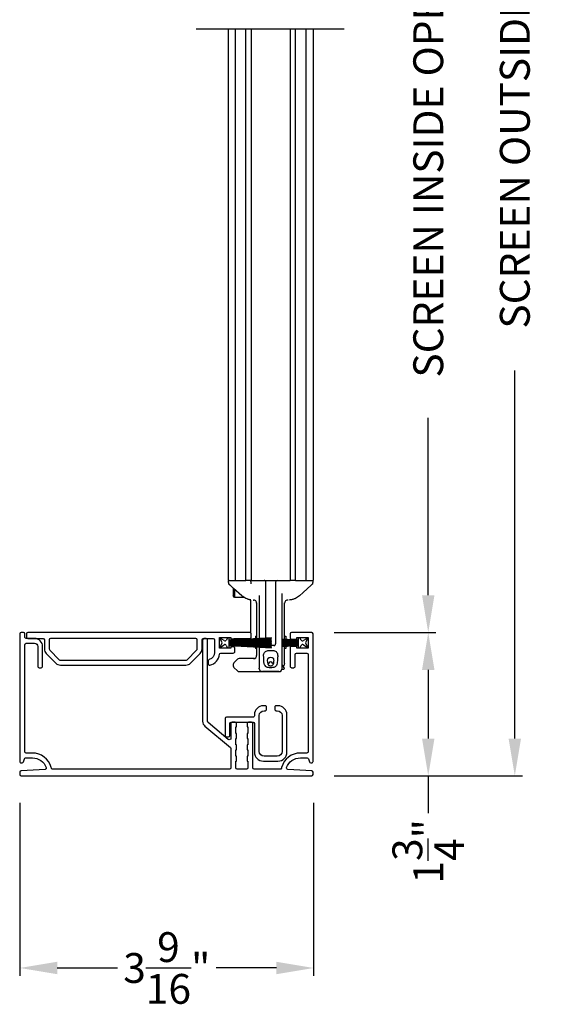
# Model space of a CAD drawing. Extents: x 248 to 401, y -797 to -731.
# Drawn here: x 270 to 276, y -767 to -755 of the extents above; entities that cross this region are included whole.
import ezdxf

# ---------------------------------------------------------------- set-up
doc = ezdxf.new("R2010")
doc.units = 0
doc.header["$LTSCALE"] = 2
doc.header["$MEASUREMENT"] = 0
doc.header["$PDMODE"] = 3
doc.layers.get('0').update_dxf_attribs({"linetype": 'CONTINUOUS'})
doc.layers.get('DEFPOINTS').update_dxf_attribs({"color": 3, "linetype": 'CONTINUOUS'})
doc.layers.add('Dim', color=7, linetype='CONTINUOUS')
doc.styles.get("Standard").update_dxf_attribs({"font": 'arial.ttf'})
doc.dimstyles.new('STANDARD 1.5', dxfattribs={"dimtxt": 0.36, "dimasz": 0.45, "dimexe": 0.09375, "dimexo": 0.27, "dimgap": 0.135, "dimtad": 0, "dimdec": 4, "dimzin": 0, "dimdsep": 46, "dimlunit": 4, "dimtxsty": 'Standard', "dimcen": 0, "dimadec": 5, "dimazin": 0, "dimtfac": 1, "dimtdec": 4, "dimtofl": 0, "dimtmove": 0, "dimatfit": 3, "dimfxl": 1, "dimtolj": 1, "dimtzin": 0, "dimarcsym": 0})

# ---------------------------------------------------------------- blocks, each defined once
blk = doc.blocks.new('*D371')
at = {"layer": 'DEFPOINTS', "color": 0, "transparency": 16777216}
for p in [(269.48, -763.57), (268.761, -764.049), (269.548, -764.049)]:
    blk.add_point(p, dxfattribs=at)
at = {"layer": 'Dim', "color": 0, "lineweight": -2, "transparency": 16777216}
for p, q in [((268.761, -763.12), (268.761, -762.67)), ((269.21, -763.57), (268.667, -763.57)), ((269.278, -764.049), (268.667, -764.049)), ((268.761, -764.499), (268.761, -765.067))]:
    blk.add_line(p, q, dxfattribs=at)
at = {"layer": 'Dim', "color": 0, "transparency": 16777216}
for points in [[(268.686, -763.12), (268.836, -763.12), (268.761, -763.57)], [(268.686, -764.499), (268.836, -764.499), (268.761, -764.049)]]:
    blk.add_solid(points, dxfattribs=at)
at = {"layer": 'Dim', "color": 0, "transparency": 16777216, "insert": (268.761, -765.41), "char_height": 0.36, "attachment_point": 5, "rotation": 90}
blk.add_mtext('\\A1;{\\H1x;\\S1/2;}"', dxfattribs=at)
blk = doc.blocks.new('*D343')
at = {"color": 0, "lineweight": -2, "transparency": 16777216}
for p, q in [((273.267, -745.06), (275.596, -745.06)), ((275.502, -745.51), (275.502, -749.95)), ((275.502, -763.599), (275.502, -759.158)), ((273.323, -764.049), (275.596, -764.049))]:
    blk.add_line(p, q, dxfattribs=at)
at = {"color": 0, "transparency": 16777216}
for points in [[(275.427, -745.51), (275.577, -745.51), (275.502, -745.06)], [(275.427, -763.599), (275.577, -763.599), (275.502, -764.049)]]:
    blk.add_solid(points, dxfattribs=at)
at = {"layer": 'DEFPOINTS', "color": 0, "transparency": 16777216}
for p in [(272.997, -745.06), (275.502, -745.06), (273.053, -764.049)]:
    blk.add_point(p, dxfattribs=at)
at = {"color": 0, "transparency": 16777216, "insert": (275.502, -754.554), "char_height": 0.36, "attachment_point": 5, "rotation": 90}
blk.add_mtext('\\A1;SCREEN OUTSIDE OPENING HEIGHT', dxfattribs=at)
blk = doc.blocks.new('*D344')
at = {"color": 0, "lineweight": -2, "transparency": 16777216}
for p, q in [((273.267, -748.485), (274.551, -748.485)), ((274.458, -748.935), (274.458, -751.078)), ((274.458, -761.87), (274.458, -759.727)), ((273.323, -762.32), (274.551, -762.32))]:
    blk.add_line(p, q, dxfattribs=at)
at = {"color": 0, "transparency": 16777216}
for points in [[(274.383, -748.935), (274.533, -748.935), (274.458, -748.485)], [(274.383, -761.87), (274.533, -761.87), (274.458, -762.32)]]:
    blk.add_solid(points, dxfattribs=at)
at = {"layer": 'DEFPOINTS', "color": 0, "transparency": 16777216}
for p in [(272.997, -748.485), (274.458, -748.485), (273.053, -762.32)]:
    blk.add_point(p, dxfattribs=at)
at = {"color": 0, "transparency": 16777216, "insert": (274.458, -755.402), "char_height": 0.36, "attachment_point": 5, "rotation": 90}
blk.add_mtext('\\A1;SCREEN INSIDE OPENING HEIGHT', dxfattribs=at)
blk = doc.blocks.new('*D345')
at = {"color": 0, "lineweight": -2, "transparency": 16777216}
for p, q in [((269.533, -764.375), (269.533, -766.462)), ((273.076, -764.375), (273.076, -766.462)), ((269.983, -766.368), (270.71, -766.368)), ((272.626, -766.368), (271.899, -766.368))]:
    blk.add_line(p, q, dxfattribs=at)
at = {"color": 0, "transparency": 16777216}
for points in [[(269.983, -766.293), (269.983, -766.443), (269.533, -766.368)], [(272.626, -766.293), (272.626, -766.443), (273.076, -766.368)]]:
    blk.add_solid(points, dxfattribs=at)
at = {"layer": 'DEFPOINTS', "color": 0, "transparency": 16777216}
for p in [(269.533, -764.105), (273.076, -764.105), (273.076, -766.368)]:
    blk.add_point(p, dxfattribs=at)
at = {"color": 0, "transparency": 16777216, "insert": (271.305, -766.368), "char_height": 0.36, "attachment_point": 5}
blk.add_mtext('\\A1;3{\\H1x;\\S9/16;}"', dxfattribs=at)
blk = doc.blocks.new('*D346')
at = {"color": 0, "lineweight": -2, "transparency": 16777216}
for p, q in [((273.323, -762.32), (274.551, -762.32)), ((274.458, -762.77), (274.458, -763.599)), ((273.323, -764.049), (274.551, -764.049)), ((274.458, -764.049), (274.458, -764.499))]:
    blk.add_line(p, q, dxfattribs=at)
at = {"color": 0, "transparency": 16777216}
for points in [[(274.383, -762.77), (274.533, -762.77), (274.458, -762.32)], [(274.383, -763.599), (274.533, -763.599), (274.458, -764.049)]]:
    blk.add_solid(points, dxfattribs=at)
at = {"layer": 'DEFPOINTS', "color": 0, "transparency": 16777216}
for p in [(273.053, -762.32), (273.053, -764.049), (274.458, -764.049)]:
    blk.add_point(p, dxfattribs=at)
at = {"color": 0, "transparency": 16777216, "insert": (274.458, -764.96), "char_height": 0.36, "attachment_point": 5, "rotation": 90}
blk.add_mtext('\\A1;1{\\H1x;\\S3/4;}"', dxfattribs=at)
blk = doc.blocks.new('A$C7bf61266')
for p, q in [((0.065, 0.088), (0.008, 0.12)), ((0.008, 0.12), (0.037, 0.071)), ((0.107, 0.12), (0.092, 0.095)), ((0.126, 0.12), (0.107, 0.12)), ((0.637, 0.12), (0.126, 0.093)), ((0.126, 0.093), (0.126, 0.12)), ((0.637, 0.116), (0.637, 0.12)), ((0.037, 0.052), (0.008, 0.002)), ((0.008, 0.002), (0.064, 0.036)), ((0.091, 0.029), (0.107, 0.002)), ((0.107, 0.002), (0.126, 0.002)), ((0.126, 0.09), (0.637, 0.116)), ((0.637, 0.103), (0.126, 0.086)), ((0.126, 0.082), (0.637, 0.1)), ((0.126, 0.086), (0.126, 0.09)), ((0.637, 0.087), (0.126, 0.078)), ((0.126, 0.074), (0.637, 0.083)), ((0.126, 0.078), (0.126, 0.082)), ((0.637, 0.074), (0.126, 0.07)), ((0.126, 0.07), (0.126, 0.074)), ((0.126, 0.066), (0.637, 0.07)), ((0.126, 0.063), (0.126, 0.066)), ((0.637, 0.063), (0.126, 0.063)), ((0.126, 0.057), (0.126, 0.059)), ((0.126, 0.059), (0.637, 0.059)), ((0.637, 0.052), (0.126, 0.057)), ((0.126, 0.049), (0.126, 0.053)), ((0.126, 0.053), (0.637, 0.048)), ((0.637, 0.04), (0.126, 0.049)), ((0.126, 0.041), (0.126, 0.045)), ((0.126, 0.045), (0.637, 0.036)), ((0.637, 0.023), (0.126, 0.041)), ((0.126, 0.033), (0.126, 0.037)), ((0.126, 0.037), (0.637, 0.019)), ((0.637, 0.006), (0.126, 0.033)), ((0.126, 0.002), (0.126, 0.029)), ((0.126, 0.029), (0.637, 0.002)), ((0.637, 0.1), (0.637, 0.103)), ((0.637, 0.083), (0.637, 0.087)), ((0.637, 0.07), (0.637, 0.074)), ((0.637, 0.059), (0.637, 0.063)), ((0.637, 0.048), (0.637, 0.052)), ((0.637, 0.036), (0.637, 0.04)), ((0.637, 0.019), (0.637, 0.023)), ((0.637, 0.002), (0.637, 0.006))]:
    blk.add_line(p, q)
for centre, start, end in [((0.02, 0.061), 330.0018, 29.9982), ((0.074, 0.02), 30.005, 121.5729), ((0.075, 0.105), 240.0015, 329.9943)]:
    blk.add_arc(centre, 0.0196, start, end)
blk = doc.blocks.new('A$C69816f18')
for p, q in [((0.196, 0.12), (0.196, 0.095)), ((0.216, 0.12), (0.196, 0.12)), ((0.231, 0.095), (0.216, 0.12)), ((0.314, 0.12), (0.258, 0.088)), ((0.286, 0.071), (0.314, 0.12)), ((0.196, 0.095), (0, 0.105)), ((0, 0.105), (0, 0.101)), ((0, 0.101), (0.196, 0.091)), ((0, 0.094), (0, 0.101)), ((0.196, 0.087), (0, 0.094)), ((0, 0.094), (0, 0.09)), ((0, 0.09), (0.196, 0.083)), ((0, 0.082), (0, 0.09)), ((0.196, 0.079), (0, 0.082)), ((0, 0.082), (0, 0.079)), ((0, 0.079), (0.196, 0.075)), ((0, 0.073), (0, 0.079)), ((0.196, 0.071), (0, 0.073)), ((0, 0.073), (0, 0.069)), ((0, 0.069), (0.196, 0.067)), ((0, 0.063), (0, 0.069)), ((0.196, 0.063), (0, 0.063)), ((0, 0.063), (0, 0.059)), ((0, 0.059), (0.196, 0.059)), ((0, 0.054), (0, 0.059)), ((0.196, 0.055), (0, 0.054)), ((0, 0.054), (0, 0.05)), ((0, 0.05), (0.196, 0.052)), ((0, 0.044), (0, 0.05)), ((0.196, 0.048), (0, 0.044)), ((0, 0.044), (0, 0.04)), ((0, 0.04), (0.196, 0.044)), ((0.196, 0.04), (0, 0.033)), ((0, 0.033), (0, 0.04)), ((0, 0.029), (0.196, 0.036)), ((0, 0.033), (0, 0.029)), ((0.196, 0.032), (0, 0.022)), ((0, 0.028), (0, 0.029)), ((0, 0.018), (0.196, 0.028)), ((0, 0.022), (0, 0.018)), ((0.196, 0.091), (0.196, 0.087)), ((0.196, 0.083), (0.196, 0.079)), ((0.196, 0.075), (0.196, 0.071)), ((0.196, 0.067), (0.196, 0.063)), ((0.196, 0.059), (0.196, 0.055)), ((0.196, 0.052), (0.196, 0.048)), ((0.196, 0.044), (0.196, 0.04)), ((0.196, 0.036), (0.196, 0.032)), ((0.196, 0.028), (0.196, 0.002)), ((0.196, 0.002), (0.216, 0.002)), ((0.216, 0.002), (0.232, 0.029)), ((0.259, 0.036), (0.314, 0.002)), ((0.314, 0.002), (0.286, 0.052))]:
    blk.add_line(p, q)
for centre, start, end in [((0.248, 0.105), 210.0057, 299.9985), ((0.249, 0.02), 58.4269, 149.9953), ((0.303, 0.061), 150.001, 209.999)]:
    blk.add_arc(centre, 0.0196, start, end)
blk = doc.blocks.new('A$Cc783c8e4')
for p, q in [((0, 7.758), (1.784, 7.758)), ((0.388, 7.758), (0.388, 1.1)), ((0.477, 1.1), (0.477, 7.758)), ((0.601, 1.1), (0.601, 7.758)), ((0.663, 7.758), (0.663, 1.1)), ((1.135, 7.758), (1.135, 1.1)), ((1.198, 1.1), (1.198, 7.758)), ((1.322, 7.758), (1.322, 1.1)), ((1.41, 7.758), (1.41, 1.1)), ((0.388, 1.1), (0.443, 1.1)), ((0.391, 1.074), (0.391, 1.09)), ((0.391, 1.074), (0.391, 1.09)), ((0.391, 1.074), (0.391, 1.074)), ((0.391, 1.074), (0.391, 1.074)), ((0.443, 1.1), (0.477, 1.1)), ((0.477, 1.1), (0.479, 1.1)), ((0.479, 1.1), (0.495, 1.1)), ((0.495, 1.1), (0.5, 1.1)), ((0.5, 1.1), (0.561, 1.1)), ((0.561, 1.1), (0.601, 1.1)), ((0.644, 1.1), (0.601, 1.1)), ((0.663, 1.1), (0.644, 1.1)), ((0.663, 1.1), (0.73, 1.1)), ((0.663, 1.061), (0.663, 1.08)), ((0.73, 1.1), (1.068, 1.1)), ((0.84, 0.403), (0.84, 1.08)), ((0.958, 1.08), (0.958, 0.334)), ((1.068, 1.1), (1.135, 1.1)), ((1.198, 1.1), (1.135, 1.1)), ((1.198, 1.1), (1.237, 1.1)), ((1.237, 1.1), (1.298, 1.1)), ((1.298, 1.1), (1.304, 1.1)), ((1.304, 1.1), (1.319, 1.1)), ((1.319, 1.1), (1.322, 1.1)), ((1.322, 1.1), (1.355, 1.1)), ((1.355, 1.1), (1.41, 1.1)), ((1.408, 1.09), (1.408, 1.074)), ((1.408, 1.09), (1.408, 1.074)), ((0.41, 1.043), (0.41, 1.043)), ((0.447, 1.01), (0.447, 0.929)), ((0.463, 0.995), (0.463, 0.911)), ((1.388, 1.043), (1.388, 1.043)), ((0.447, 0.929), (0.447, 0.918)), ((0.463, 0.896), (0.447, 0.918)), ((0.463, 0.911), (0.463, 0.896)), ((0.58, 0.896), (0.463, 0.896)), ((0.55, 0.915), (0.55, 0.915)), ((0.662, 0.471), (0.662, 0.864)), ((0.69, 0.864), (0.691, 0.864)), ((0.69, 0.864), (0.691, 0.864)), ((0.762, 0.918), (0.762, 0.399)), ((1.037, 0.391), (1.037, 0.941)), ((1.136, 0.865), (1.118, 0.864)), ((1.136, 0.865), (1.118, 0.864)), ((1.248, 0.915), (1.248, 0.915)), ((0.73, 0.832), (0.73, 0.397)), ((0.762, 0.828), (0.762, 0.828)), ((0.762, 0.828), (0.762, 0.828)), ((1.037, 0.828), (1.037, 0.828)), ((1.037, 0.828), (1.037, 0.828)), ((1.068, 0.39), (1.068, 0.832)), ((0.717, 0.428), (0.73, 0.428)), ((0.717, 0.428), (0.717, 0.396)), ((0.717, 0.393), (0.717, 0.383)), ((0.717, 0.379), (0.717, 0.37)), ((0.717, 0.366), (0.717, 0.359)), ((0.73, 0.393), (0.73, 0.384)), ((0.73, 0.38), (0.73, 0.37)), ((0.73, 0.366), (0.73, 0.359)), ((0.762, 0.395), (0.762, 0.385)), ((0.762, 0.381), (0.762, 0.37)), ((0.762, 0.367), (0.762, 0.359)), ((0.84, 0.387), (0.84, 0.399)), ((0.84, 0.372), (0.84, 0.383)), ((0.84, 0.36), (0.84, 0.368)), ((1.068, 0.428), (1.082, 0.428)), ((1.068, 0.379), (1.068, 0.386)), ((1.068, 0.368), (1.068, 0.375)), ((1.068, 0.359), (1.068, 0.364)), ((1.082, 0.428), (1.082, 0.389)), ((1.082, 0.385), (1.082, 0.379)), ((1.082, 0.375), (1.082, 0.368)), ((1.082, 0.364), (1.082, 0.359)), ((0.717, 0.355), (0.717, 0.35)), ((0.717, 0.346), (0.717, 0.34)), ((0.717, 0.336), (0.717, 0.33)), ((0.717, 0.326), (0.717, 0.316)), ((0.717, 0.312), (0.717, 0.303)), ((0.717, 0.299), (0.717, 0.279)), ((0.73, 0.279), (0.717, 0.279)), ((0.73, 0.355), (0.73, 0.35)), ((0.73, 0.346), (0.73, 0.34)), ((0.73, 0.336), (0.73, 0.329)), ((0.73, 0.325), (0.73, 0.316)), ((0.73, 0.312), (0.73, 0.302)), ((0.73, 0.298), (0.73, 0.196)), ((0.762, 0.355), (0.762, 0.35)), ((0.762, 0.346), (0.762, 0.34)), ((0.762, 0.336), (0.762, 0.334)), ((0.762, 0.334), (0.762, 0.329)), ((0.762, 0.334), (0.762, 0.329)), ((0.762, 0.325), (0.762, 0.314)), ((0.762, 0.325), (0.762, 0.314)), ((0.762, 0.311), (0.762, 0.298)), ((0.762, 0.311), (0.762, 0.298)), ((0.762, 0.298), (0.762, 0.042)), ((0.828, 0.314), (0.821, 0.314)), ((0.828, 0.314), (0.821, 0.314)), ((0.938, 0.314), (0.828, 0.314)), ((0.84, 0.35), (0.84, 0.356)), ((0.84, 0.339), (0.84, 0.346)), ((0.84, 0.334), (0.84, 0.335)), ((1.037, 0.039), (1.037, 0.314)), ((1.068, 0.35), (1.068, 0.355)), ((1.068, 0.34), (1.068, 0.346)), ((1.068, 0.331), (1.068, 0.336)), ((1.068, 0.32), (1.068, 0.327)), ((1.068, 0.31), (1.068, 0.316)), ((1.068, 0.097), (1.068, 0.306)), ((1.082, 0.279), (1.068, 0.279)), ((1.082, 0.355), (1.082, 0.35)), ((1.082, 0.346), (1.082, 0.34)), ((1.082, 0.337), (1.082, 0.331)), ((1.082, 0.327), (1.082, 0.321)), ((1.082, 0.317), (1.082, 0.31)), ((1.082, 0.306), (1.082, 0.279)), ((0.498, 0.149), (0.456, 0.107)), ((0.703, 0.157), (0.519, 0.157)), ((0.447, 0.086), (0.447, 0.071)), ((0.456, 0.05), (0.498, 0.009)), ((0.519, 0), (0.801, 0)), ((0.762, 0.036), (0.762, 0.042)), ((0.997, 0), (0.801, 0)), ((0.801, 0), (0.997, 0)), ((1.013, 0.003), (1.012, 0.003)), ((1.023, 0.01), (1.023, 0.01)), ((1.036, 0.031), (1.059, 0.031)), ((1.044, 0.061), (1.063, 0.043)), ((1.064, 0.039), (1.064, 0.036))]:
    blk.add_line(p, q)
at = {"flags": 128}
for points in [[(0.55, 0.915), (0.452, 1.004), (0.41, 1.043)], [(0.55, 0.915), (0.452, 1.004), (0.41, 1.043)], [(1.388, 1.043), (1.29, 0.954), (1.248, 0.915)], [(1.388, 1.043), (1.29, 0.954), (1.248, 0.915)], [(0.841, 0.327), (0.841, 0.33), (0.84, 0.334)], [(0.841, 0.327), (0.841, 0.33), (0.84, 0.334)]]:
    blk.add_lwpolyline(points, dxfattribs=at)
for centre, radius, start, end in [((0.401, 1.09), 0.00982, 90.0116, 179.9841), ((0.42, 1.074), 0.0295, 180.0068, 199.0797), ((0.644, 1.08), 0.0196, 0.0014, 89.996), ((0.821, 1.08), 0.0196, 359.9977, 89.9997), ((0.978, 1.08), 0.0196, 90.0015, 180.001), ((1.398, 1.09), 0.00982, 0.0151, 89.9891), ((1.378, 1.074), 0.0295, 339.6488, 359.9978), ((0.86, 0.334), 0.0196, 212.1062, 270.0124), ((0.938, 0.334), 0.0196, 329.9992, 359.9984), ((0.519, 0.128), 0.0295, 90.0016, 135.0045), ((0.691, 0.196), 0.0393, 270.0004, 359.9988), ((0.477, 0.086), 0.0295, 134.9984, 179.9996), ((0.477, 0.071), 0.0295, 179.9958, 225.0016), ((0.519, 0.029), 0.0295, 225.0107, 269.9942), ((0.801, 0.039), 0.0393, 246.5796, 269.9887), ((0.801, 0.039), 0.0393, 246.2866, 270.0084), ((0.84, 0.118), 0.0393, 318.7779, 336.7947), ((0.899, 0.092), 0.0255, 23.1934, 156.8066), ((0.959, 0.118), 0.0393, 203.2009, 224.4036), ((0.997, 0.039), 0.0393, 270.0003, 359.9988), ((0.997, 0.039), 0.0393, 270.0153, 293.6137), ((0.997, 0.039), 0.0393, 293.713, 0.0011), ((1.029, 0.097), 0.0393, 281.5345, 0.0017), ((1.059, 0.036), 0.00499, 269.9982, 359.9816), ((1.059, 0.039), 0.00499, 359.9833, 45.0105)]:
    blk.add_arc(centre, radius, start, end)
for points, knots in [([(0.412, 1.041), (0.41, 1.043), (0.408, 1.045), (0.403, 1.049), (0.4, 1.052), (0.397, 1.055), (0.395, 1.059), (0.393, 1.062), (0.393, 1.064)], [0, 0, 0, 0, 0.200722, 0.392264, 0.577122, 0.650661, 0.764016, 1, 1, 1, 1]), ([(0.412, 1.041), (0.41, 1.043), (0.408, 1.045), (0.403, 1.049), (0.4, 1.052), (0.397, 1.055), (0.395, 1.059), (0.393, 1.062), (0.393, 1.064)], [0, 0, 0, 0, 0.200722, 0.392264, 0.577122, 0.650661, 0.764016, 1, 1, 1, 1]), ([(1.406, 1.064), (1.405, 1.062), (1.404, 1.059), (1.402, 1.056), (1.4, 1.054), (1.399, 1.053), (1.397, 1.051), (1.393, 1.048), (1.39, 1.044), (1.388, 1.043), (1.387, 1.042)], [0, 0, 0, 0, 0.178252, 0.318169, 0.408108, 0.45536, 0.510565, 0.699051, 0.924588, 1, 1, 1, 1]), ([(1.406, 1.064), (1.405, 1.062), (1.404, 1.059), (1.402, 1.056), (1.4, 1.054), (1.399, 1.053), (1.397, 1.051), (1.393, 1.048), (1.39, 1.044), (1.388, 1.043), (1.387, 1.042)], [0, 0, 0, 0, 0.178252, 0.318169, 0.408108, 0.45536, 0.510565, 0.699051, 0.924588, 1, 1, 1, 1]), ([(0.614, 0.877), (0.596, 0.885), (0.573, 0.896), (0.554, 0.912), (0.55, 0.915)], [0, 0, 0, 0, 0.797564, 1, 1, 1, 1]), ([(0.614, 0.877), (0.596, 0.885), (0.573, 0.896), (0.554, 0.912), (0.55, 0.915)], [0, 0, 0, 0, 0.797564, 1, 1, 1, 1]), ([(0.662, 0.865), (0.659, 0.866), (0.651, 0.867), (0.638, 0.869), (0.625, 0.873), (0.617, 0.876), (0.614, 0.877)], [0, 0, 0, 0, 0.2032686, 0.4904073, 0.8275194, 1, 1, 1, 1]), ([(0.662, 0.865), (0.659, 0.866), (0.651, 0.867), (0.638, 0.869), (0.625, 0.873), (0.617, 0.876), (0.614, 0.877)], [0, 0, 0, 0, 0.2032686, 0.4904073, 0.8275194, 1, 1, 1, 1]), ([(0.73, 0.825), (0.73, 0.83), (0.728, 0.84), (0.719, 0.853), (0.706, 0.863), (0.696, 0.864), (0.691, 0.864)], [0, 0, 0, 0, 0.250017, 0.500012, 0.750007, 1, 1, 1, 1]), ([(0.73, 0.825), (0.73, 0.83), (0.728, 0.84), (0.719, 0.853), (0.706, 0.863), (0.696, 0.864), (0.691, 0.864)], [0, 0, 0, 0, 0.250017, 0.500012, 0.750007, 1, 1, 1, 1]), ([(1.107, 0.864), (1.102, 0.864), (1.092, 0.863), (1.079, 0.853), (1.07, 0.84), (1.069, 0.83), (1.068, 0.825)], [0, 0, 0, 0, 0.249992, 0.499988, 0.749984, 1, 1, 1, 1]), ([(1.107, 0.864), (1.102, 0.864), (1.092, 0.863), (1.079, 0.853), (1.07, 0.84), (1.069, 0.83), (1.068, 0.825)], [0, 0, 0, 0, 0.249992, 0.499988, 0.749984, 1, 1, 1, 1]), ([(1.184, 0.877), (1.179, 0.875), (1.168, 0.871), (1.153, 0.868), (1.142, 0.866), (1.137, 0.865), (1.136, 0.865)], [0, 0, 0, 0, 0.365086, 0.692387, 0.93303, 1, 1, 1, 1]), ([(1.184, 0.877), (1.179, 0.875), (1.168, 0.871), (1.153, 0.868), (1.142, 0.866), (1.137, 0.865), (1.136, 0.865)], [0, 0, 0, 0, 0.365086, 0.692387, 0.93303, 1, 1, 1, 1]), ([(1.248, 0.915), (1.232, 0.903), (1.212, 0.888), (1.189, 0.878), (1.184, 0.877)], [0, 0, 0, 0, 0.797561, 1, 1, 1, 1]), ([(1.248, 0.915), (1.232, 0.903), (1.212, 0.888), (1.189, 0.878), (1.184, 0.877)], [0, 0, 0, 0, 0.797561, 1, 1, 1, 1]), ([(0.801, 0.314), (0.802, 0.314), (0.803, 0.314), (0.804, 0.314), (0.805, 0.314)], [0, 0, 0, 0, 0.420653, 1, 1, 1, 1]), ([(0.801, 0.314), (0.802, 0.314), (0.803, 0.314), (0.804, 0.314), (0.805, 0.314)], [0, 0, 0, 0, 0.420653, 1, 1, 1, 1]), ([(0.982, 0.148), (0.983, 0.162), (0.985, 0.185), (0.983, 0.215), (0.972, 0.234), (0.957, 0.248), (0.924, 0.258), (0.89, 0.254), (0.855, 0.253), (0.837, 0.244), (0.824, 0.23), (0.815, 0.213), (0.813, 0.187), (0.817, 0.155), (0.818, 0.118), (0.822, 0.085), (0.837, 0.064), (0.851, 0.054), (0.864, 0.049), (0.887, 0.047), (0.91, 0.047), (0.934, 0.049), (0.947, 0.054), (0.963, 0.065), (0.976, 0.087), (0.979, 0.116), (0.981, 0.137), (0.982, 0.148)], [0, 0, 0, 0, 0.069845, 0.104797, 0.139902, 0.170957, 0.199951, 0.297539, 0.329681, 0.362131, 0.390131, 0.418349, 0.448119, 0.511818, 0.57107, 0.623985, 0.662093, 0.686555, 0.705885, 0.723984, 0.796896, 0.814147, 0.834068, 0.863125, 0.902898, 0.949186, 1, 1, 1, 1]), ([(0.982, 0.148), (0.983, 0.162), (0.985, 0.185), (0.983, 0.215), (0.972, 0.234), (0.957, 0.248), (0.924, 0.258), (0.89, 0.254), (0.855, 0.253), (0.837, 0.244), (0.824, 0.23), (0.815, 0.213), (0.813, 0.187), (0.817, 0.155), (0.818, 0.118), (0.822, 0.085), (0.837, 0.064), (0.851, 0.054), (0.864, 0.049), (0.887, 0.047), (0.91, 0.047), (0.934, 0.049), (0.947, 0.054), (0.963, 0.065), (0.976, 0.087), (0.979, 0.116), (0.981, 0.137), (0.982, 0.148)], [0, 0, 0, 0, 0.069845, 0.104797, 0.139902, 0.170957, 0.199951, 0.297539, 0.329681, 0.362131, 0.390131, 0.418349, 0.448119, 0.511818, 0.57107, 0.623985, 0.662093, 0.686555, 0.705885, 0.723984, 0.796896, 0.814147, 0.834068, 0.863125, 0.902898, 0.949186, 1, 1, 1, 1]), ([(0.938, 0.314), (0.941, 0.315), (0.945, 0.315), (0.951, 0.318), (0.954, 0.322), (0.955, 0.324)], [0, 0, 0, 0, 0.321985, 0.643858, 1, 1, 1, 1]), ([(0.938, 0.314), (0.941, 0.315), (0.945, 0.315), (0.951, 0.318), (0.954, 0.322), (0.955, 0.324)], [0, 0, 0, 0, 0.321985, 0.643858, 1, 1, 1, 1]), ([(0.938, 0.147), (0.939, 0.142), (0.94, 0.132), (0.938, 0.114), (0.935, 0.096), (0.927, 0.081), (0.918, 0.075), (0.911, 0.072), (0.906, 0.071), (0.902, 0.071), (0.9, 0.071), (0.897, 0.071), (0.894, 0.071), (0.889, 0.071), (0.882, 0.074), (0.872, 0.08), (0.865, 0.093), (0.861, 0.111), (0.858, 0.129), (0.859, 0.146), (0.864, 0.156), (0.871, 0.163), (0.878, 0.167), (0.892, 0.169), (0.906, 0.169), (0.92, 0.167), (0.927, 0.163), (0.934, 0.157), (0.937, 0.151), (0.938, 0.147)], [0, 0, 0, 0, 0.048118, 0.107997, 0.180494, 0.233185, 0.274165, 0.291288, 0.314865, 0.324487, 0.331778, 0.339329, 0.348003, 0.362679, 0.397358, 0.425182, 0.475388, 0.537882, 0.616898, 0.666098, 0.705995, 0.734527, 0.759109, 0.785592, 0.883084, 0.906705, 0.928917, 0.95903, 1, 1, 1, 1]), ([(0.938, 0.147), (0.939, 0.142), (0.94, 0.132), (0.938, 0.114), (0.935, 0.096), (0.927, 0.081), (0.918, 0.075), (0.911, 0.072), (0.906, 0.071), (0.902, 0.071), (0.9, 0.071), (0.897, 0.071), (0.894, 0.071), (0.889, 0.071), (0.882, 0.074), (0.867, 0.084), (0.861, 0.106), (0.858, 0.129), (0.859, 0.146), (0.864, 0.156), (0.871, 0.163), (0.878, 0.167), (0.892, 0.169), (0.906, 0.169), (0.92, 0.167), (0.927, 0.163), (0.934, 0.157), (0.937, 0.151), (0.938, 0.147)], [0, 0, 0, 0, 0.0481733, 0.1081214, 0.1807016, 0.2334538, 0.274481, 0.2916237, 0.315228, 0.3248604, 0.3321604, 0.3397197, 0.3484043, 0.3630971, 0.3978154, 0.4256714, 0.5373491, 0.6164568, 0.665713, 0.7056566, 0.7342214, 0.7588317, 0.7853447, 0.8829489, 0.9065978, 0.9288356, 0.9589827, 1, 1, 1, 1]), ([(0.786, 0.004), (0.783, 0.005), (0.777, 0.007), (0.77, 0.016), (0.765, 0.024), (0.763, 0.031), (0.762, 0.035), (0.762, 0.036)], [0, 0, 0, 0, 0.177321, 0.495721, 0.739863, 0.923588, 1, 1, 1, 1]), ([(1.002, 0), (1.004, 0), (1.007, 0.001), (1.009, 0.002), (1.011, 0.003)], [0, 0, 0, 0, 0.45296, 1, 1, 1, 1]), ([(1.012, 0.003), (1.012, 0.003), (1.013, 0.003), (1.013, 0.003), (1.013, 0.003)], [0, 0, 0, 0, 0.796211, 1, 1, 1, 1]), ([(1.043, 0.082), (1.042, 0.08), (1.038, 0.073), (1.037, 0.065), (1.037, 0.059), (1.037, 0.059)], [0, 0, 0, 0, 0.316682, 0.98997, 1, 1, 1, 1]), ([(1.043, 0.082), (1.042, 0.08), (1.038, 0.073), (1.037, 0.065), (1.037, 0.059), (1.037, 0.059)], [0, 0, 0, 0, 0.316682, 0.98997, 1, 1, 1, 1]), ([(1.056, 0.069), (1.055, 0.068), (1.052, 0.066), (1.048, 0.063), (1.043, 0.061), (1.041, 0.06), (1.039, 0.06), (1.038, 0.059), (1.037, 0.059), (1.037, 0.059), (1.037, 0.059)], [0, 0, 0, 0, 0.169705, 0.477203, 0.708798, 0.833598, 0.889923, 0.936579, 0.995004, 1, 1, 1, 1]), ([(1.056, 0.069), (1.055, 0.068), (1.052, 0.066), (1.048, 0.063), (1.043, 0.061), (1.041, 0.06), (1.039, 0.06), (1.038, 0.059), (1.037, 0.059), (1.037, 0.059), (1.037, 0.059)], [0, 0, 0, 0, 0.169705, 0.477203, 0.708798, 0.833598, 0.889923, 0.936579, 0.995004, 1, 1, 1, 1])]:
    blk.add_open_spline(points, degree=3, knots=knots)

msp = doc.modelspace()

# ---------------------------------------------------------------- linework, layer by layer
for points in [[(273.01302, -763.84325), (273.0255, -763.88069, 0.32279243), (273.04041, -763.89144), (273.05265, -763.89144, 0.41429842), (273.06837, -763.87572), (273.06837, -762.33572, 0.41414941), (273.05265, -762.32001), (272.80908, -762.32001, 0.41415872), (272.79337, -762.33572), (272.79337, -762.38286, 0.41415872), (272.80908, -762.39858), (272.87194, -762.39858), (272.87194, -762.37893), (273.00944, -762.37893), (273.00944, -762.50858), (272.87194, -762.50858), (272.87194, -762.48894), (272.80908, -762.48894, 0.41426409), (272.79337, -762.50465), (272.79337, -762.72858, 0.41426409), (272.80908, -762.74429), (272.83658, -762.74429, 0.41425478), (272.85229, -762.72858), (272.85229, -762.58322, -0.414156), (272.86801, -762.56751), (272.99372, -762.56751, -0.414156), (273.00944, -762.58322), (273.00944, -763.75787, -0.41426136), (272.99372, -763.77358), (272.91675, -763.77358, 0.33945197), (272.68907, -763.94828), (272.68637, -763.95836, -0.33941423), (272.67119, -763.97001), (272.35729, -763.97001, -0.4141527), (272.34158, -763.95429), (272.34158, -763.41608, 0.414156), (272.32587, -763.40036), (272.28854, -763.40036, 0.414156), (272.27283, -763.41608), (272.27283, -763.45929), (272.28265, -763.45929), (272.28265, -763.53786), (272.27283, -763.53786), (272.27283, -763.59679), (272.28265, -763.59679), (272.28265, -763.67536), (272.27283, -763.67536), (272.27283, -763.73429), (272.28265, -763.73429), (272.28265, -763.81286), (272.27283, -763.81286), (272.27283, -763.87179), (272.28265, -763.87179), (272.28265, -763.95429, -0.4141527), (272.26694, -763.97001), (272.15301, -763.97001, -0.4141527), (272.13729, -763.95429), (272.13729, -763.87179), (272.14712, -763.87179), (272.14712, -763.81286), (272.13729, -763.81286), (272.13729, -763.73429), (272.14712, -763.73429), (272.14712, -763.67536), (272.13729, -763.67536), (272.13729, -763.59679), (272.14712, -763.59679), (272.14712, -763.53786), (272.13729, -763.53786), (272.13729, -763.45929), (272.14712, -763.45929), (272.14712, -763.41608, 0.414156), (272.1314, -763.40036), (272.09408, -763.40036, 0.414156), (272.07837, -763.41608), (272.07837, -763.59476, -0.63711397), (272.0461, -763.60981), (271.80351, -763.40625, -0.22167823), (271.79649, -763.3912), (271.79649, -762.40643, 0.41415435), (271.78078, -762.39072), (271.75328, -762.39072, 0.41415668), (271.73756, -762.40643), (271.73756, -763.3912, 0.22170783), (271.76563, -763.45139), (272.07135, -763.70792, -0.22167823), (272.07837, -763.72297), (272.07837, -763.95429, -0.414156), (272.06265, -763.97001), (269.92982, -763.97001, -0.33941423), (269.91465, -763.95836), (269.91195, -763.94828, 0.33945197), (269.68426, -763.77358), (269.60729, -763.77358, -0.41426136), (269.59158, -763.75787), (269.59158, -762.46536, -0.414156), (269.60729, -762.44965), (269.70944, -762.44965, -0.41422619), (269.74872, -762.48894), (269.74872, -762.72858, 0.41425478), (269.76444, -762.74429), (269.79194, -762.74429, 0.41426409), (269.80765, -762.72858), (269.80765, -762.48894, 0.41421539), (269.70944, -762.39072), (269.60729, -762.39072, -0.41426136), (269.59158, -762.37501), (269.59158, -762.33572, 0.41414941), (269.57587, -762.32001), (269.54837, -762.32001, 0.41414941), (269.53265, -762.33572), (269.53265, -763.87572, 0.41429842), (269.54837, -763.89144), (269.56061, -763.89144, 0.32279243), (269.57552, -763.88069), (269.588, -763.84325, -0.32279243), (269.60291, -763.83251), (269.68426, -763.83251, -0.31768044), (269.85091, -763.95027, -0.49879704), (269.83704, -763.9712), (269.54742, -763.98875, 0.39661375), (269.53265, -764.00444), (269.53265, -764.03286, 0.41414941), (269.54837, -764.04858), (273.05265, -764.04858, 0.41414941), (273.06837, -764.03286), (273.06837, -764.00444, 0.39661375), (273.0536, -763.98875), (272.76397, -763.9712, -0.49879704), (272.75011, -763.95027, -0.31768044), (272.91675, -763.83251), (272.99811, -763.83251, -0.32279243)], [(271.65506, -762.39072), (269.90292, -762.39072, 0.41414941), (269.88721, -762.40643), (269.88721, -762.5184, 0.19898741), (269.89296, -762.53229), (270.00885, -762.64818, 0.19878799), (270.02274, -762.65394), (271.53524, -762.65394, 0.19878568), (271.54913, -762.64818), (271.66502, -762.53229, 0.19897805), (271.67078, -762.5184), (271.67078, -762.40643, 0.41415435)], [(272.63622, -763.81286), (272.47908, -763.81286, -0.41421119), (272.42015, -763.75394), (272.42015, -763.32179, -0.41421119), (272.47908, -763.26286), (272.49283, -763.26286, 0.4141527), (272.50854, -763.24715), (272.50854, -763.21965, 0.41430172), (272.49283, -763.20394), (272.46926, -763.20394, 0.41421827), (272.36122, -763.31197), (272.36122, -763.32572, -0.41430172), (272.34551, -763.34144), (272.02337, -763.34144, 0.4141527), (272.00765, -763.35715), (272.00765, -763.56144, 0.41425807), (272.02337, -763.57715), (272.05087, -763.57715, 0.41425807), (272.06658, -763.56144), (272.06658, -763.41608, -0.414156), (272.08229, -763.40036), (272.34551, -763.40036, -0.4141527), (272.36122, -763.41608), (272.36122, -763.76376, 0.41420294), (272.46926, -763.87179), (272.64604, -763.87179, 0.41420314), (272.75408, -763.76376), (272.75408, -763.31197, 0.41421847), (272.64604, -763.20394), (272.62247, -763.20394, 0.41430501), (272.60676, -763.21965), (272.60676, -763.24715, 0.414156), (272.62247, -763.26286), (272.63622, -763.26286, -0.41420995), (272.69515, -763.32179), (272.69515, -763.75394, -0.41420995)]]:
    msp.add_lwpolyline(points, format="xyb", close=True)
msp.add_lwpolyline([(272.31997, -762.32001), (272.30721, -762.32001), (269.62792, -762.32001, 0.414156), (269.61221, -762.33572), (269.61221, -762.37501, 0.41426136), (269.62792, -762.39072), (269.81256, -762.39072, -0.414156), (269.82828, -762.40643), (269.82828, -762.5184, 0.1989107), (269.85129, -762.57396), (269.96718, -762.68985, 0.19885856), (270.02274, -762.71286), (271.53524, -762.71286, 0.19885763), (271.5908, -762.68985), (271.70669, -762.57396, 0.1989113), (271.72971, -762.5184), (271.72971, -762.40643, -0.41415435), (271.74542, -762.39072), (271.86524, -762.39072, -0.41415435), (271.88096, -762.40643), (271.88096, -762.5599, -0.33396927), (271.8157, -762.6467, 0.33395101), (271.80435, -762.66179), (271.80435, -762.69715, 0.47216603), (271.82309, -762.71257, 0.33536131), (271.93994, -762.58192, -0.39017428), (271.9556, -762.56751), (272.10685, -762.56751, 0.41422247), (272.12649, -762.54786), (272.12649, -762.50858, 0.414156), (272.11078, -762.49286), (272.07738, -762.49286), (272.07738, -762.50858), (271.93988, -762.50858), (271.93988, -762.38679, -0.41419305), (271.94774, -762.37893), (272.07738, -762.37893), (272.07738, -762.39465), (272.11078, -762.39465, 0.18289411), (272.12117, -762.39072), (272.30721, -762.39072, 0.41425807), (272.32292, -762.37501), (272.32292, -762.33572, 0.4141527), (272.30721, -762.32001)], format="xyb")

# ---------------------------------------------------------------- block references
for name, p in [('A$Cc783c8e4', (271.65845, -762.79144)), ('A$C7bf61266', (271.93157, -762.50508)), ('A$C69816f18', (272.69515, -762.50508))]:
    msp.add_blockref(name, p)

# ---------------------------------------------------------------- dimensions: what is measured, and where the dimension line sits
for base, p1, p2, text, picture, middle in [((275.5022, -745.05954), (273.05265, -764.04858), (272.99747, -745.05954), 'SCREEN OUTSIDE OPENING HEIGHT', '*D343', (275.5022, -754.55406)), ((274.45754, -748.48453), (273.05265, -762.32001), (272.99747, -748.48453), 'SCREEN INSIDE OPENING HEIGHT', '*D344', (274.45754, -755.40227))]:
    dim = msp.add_linear_dim(base=base, p1=p1, p2=p2, angle=90, text=text, dimstyle='STANDARD 1.5', override={"dimpost": '\\X'})
    dim.commit()
    dim.dimension.update_dxf_attribs({"geometry": picture, "text_midpoint": middle})
dim = msp.add_linear_dim(base=(274.45756, -764.04858), p1=(273.05265, -762.32001), p2=(273.05265, -764.04858), angle=90, dimstyle='STANDARD 1.5', override={"dimpost": '\\X'})
dim.commit()
dim.dimension.update_dxf_attribs({"geometry": '*D346', "text_midpoint": (274.45756, -764.96006)})
dim = msp.add_linear_dim(base=(273.07636, -766.36791), p1=(269.53326, -764.10535), p2=(273.07636, -764.10535), dimstyle='STANDARD 1.5', override={"dimpost": '\\X'})
dim.commit()
dim.dimension.update_dxf_attribs({"geometry": '*D345', "text_midpoint": (271.30481, -766.36791)})
at = {"layer": 'Dim'}
dim = msp.add_linear_dim(base=(268.76073, -764.04858), p1=(269.4797, -763.57001), p2=(269.54837, -764.04858), angle=90, dimstyle='STANDARD 1.5', override={"dimpost": '\\X'}, dxfattribs=at)
dim.commit()
dim.dimension.update_dxf_attribs({"geometry": '*D371', "text_midpoint": (268.76073, -765.41026), "dimtype": 160})

doc.saveas('drawing.dxf')
